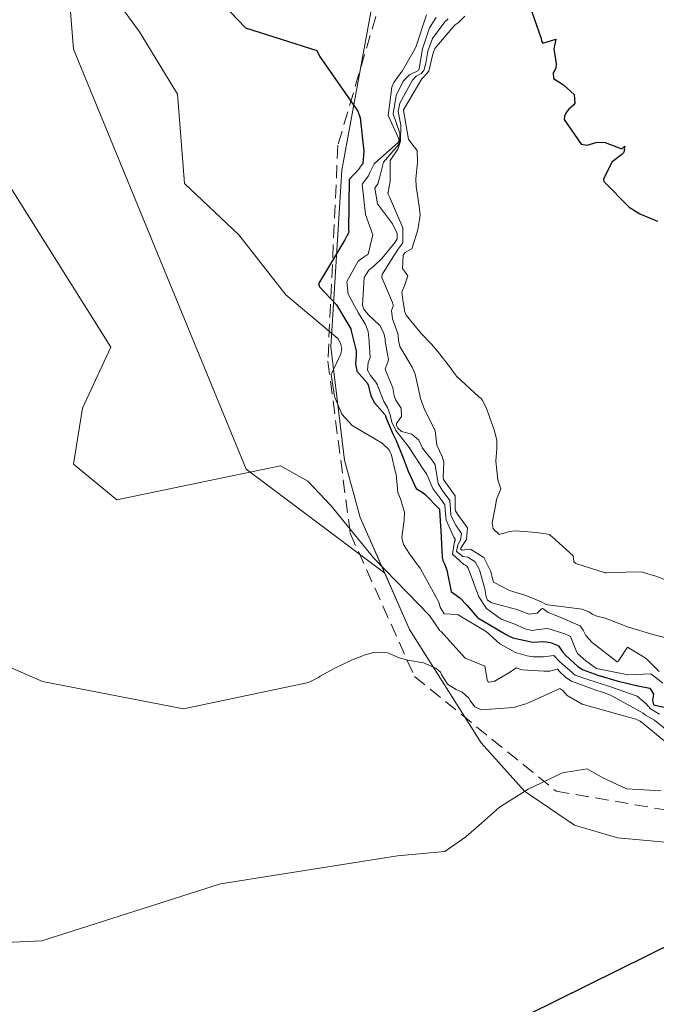
# Model space of a CAD drawing. Units: metres. Extents: x 617682 to 621135, y 4729434 to 4731806.
# Drawn here: x 618792 to 618816, y 4729604 to 4729641 of the extents above; entities that cross this region are included whole.
import ezdxf

# ---------------------------------------------------------------- set-up
doc = ezdxf.new("R2010")
doc.units = ezdxf.units.M
doc.header["$MEASUREMENT"] = 0
doc.linetypes.add('TRAZOS', pattern=[0.75, 0.5, -0.25])
for name, color, linetype, lineweight in [('Arbolado forestal CxS', 92, 'Continuous', 0), ('Curva de nivel maestra', 36, 'Continuous', 30), ('Curva de nivel normal', 36, 'Continuous', 0), ('Escarpado lineal', 39, 'TRAZOS', 0), ('Explotación a cielo abierto', 254, 'Continuous', 0), ('Explotación a cielo abierto Cxs', 254, 'Continuous', 0), ('Pastizal CxS', 92, 'Continuous', 0), ('Suelo desnudo CxS', 43, 'Continuous', 0)]:
    doc.layers.add(name, color=color, linetype=linetype, lineweight=lineweight)

# ---------------------------------------------------------------- blocks, each defined once
blk = doc.blocks.new('*U177')
at = {"layer": 'Curva de nivel normal', "color": 36, "linetype": 'Continuous', "lineweight": 0}
blk.add_polyline3d([(618816.58, 4729615.18, 605), (618816.24, 4729615.38, 605), (618816.08, 4729615.56, 605), (618815.74, 4729615.85, 605), (618814.74, 4729616.2, 605), (618813.8, 4729616.5, 605), (618813.41, 4729616.65, 605), (618813.34, 4729616.7, 605), (618813.29, 4729616.75, 605), (618812.93, 4729617.06, 605), (618812.82, 4729617.16, 605), (618812.6, 4729617.38, 605), (618812.21, 4729617.33, 605), (618811.83, 4729617.33, 605), (618811.59, 4729617.37, 605), (618811.16, 4729617.5, 605), (618810.57, 4729617.83, 605), (618810.05, 4729618.29, 605), (618810.03, 4729618.3, 605), (618809, 4729618.92, 605), (618808.97, 4729618.93, 605), (618808.47, 4729618.95, 605), (618808.32, 4729619.21, 605), (618808.27, 4729619.39, 605), (618808.13, 4729619.65, 605), (618807.58, 4729620.65, 605), (618807.56, 4729620.68, 605), (618807.54, 4729620.7, 605), (618807.17, 4729621.22, 605), (618806.94, 4729621.57, 605), (618806.87, 4729621.83, 605), (618806.96, 4729622.48, 605), (618806.98, 4729622.79, 605), (618806.83, 4729623.29, 605), (618806.73, 4729623.53, 605), (618806.66, 4729624.22, 605), (618806.63, 4729624.33, 605), (618806.48, 4729624.93, 605), (618806.4, 4729625.14, 605), (618806.19, 4729625.34, 605), (618806.14, 4729625.38, 605), (618805, 4729626.05, 605), (618804.62, 4729626.48, 605), (618804.34, 4729627.14, 605), (618804.22, 4729627.97, 605), (618804.58, 4729628.75, 605), (618804.61, 4729628.95, 605), (618804.56, 4729629.16, 605), (618804.47, 4729629.33, 605), (618802.5, 4729630.97, 605), (618800.74, 4729633.23, 605), (618798.69, 4729635.17, 605), (618798.42, 4729638.54, 605), (618797, 4729640.88, 605), (618795.26, 4729643.26, 605)], dxfattribs=at)
blk = doc.blocks.new('*U185')
at = {"layer": 'Curva de nivel normal', "color": 36, "linetype": 'Continuous', "lineweight": 0}
blk.add_polyline3d([(618807.8, 4729641.52, 595), (618807.41, 4729640.34, 595), (618807.37, 4729640.23, 595), (618806.89, 4729639.4, 595), (618806.84, 4729639.34, 595), (618806.58, 4729638.98, 595), (618806.5, 4729638.8, 595), (618806.36, 4729637.73, 595), (618806.76, 4729636.85, 595), (618806.76, 4729636.77, 595), (618806.75, 4729636.73, 595), (618805.83, 4729635.91, 595), (618805.67, 4729635.59, 595), (618805.62, 4729635.46, 595), (618805.38, 4729635.15, 595), (618805.51, 4729634, 595), (618805.78, 4729633.24, 595), (618805.61, 4729632.51, 595), (618805.38, 4729632.36, 595), (618805.23, 4729632.24, 595), (618804.8, 4729631.48, 595), (618804.85, 4729631, 595), (618805.24, 4729630.28, 595), (618805.51, 4729629.86, 595), (618805.61, 4729629.59, 595), (618805.64, 4729629.22, 595), (618805.65, 4729629.14, 595), (618805.66, 4729629.03, 595), (618805.68, 4729628.62, 595), (618805.61, 4729628.42, 595), (618805.58, 4729628.14, 595), (618805.69, 4729627.94, 595), (618805.89, 4729627.69, 595), (618805.96, 4729627.59, 595), (618805.97, 4729627.53, 595), (618806.2, 4729626.96, 595), (618806.33, 4729626.73, 595), (618806.44, 4729626.45, 595), (618806.5, 4729626.18, 595), (618806.65, 4729625.86, 595), (618807.06, 4729625.33, 595), (618807.15, 4729625.22, 595), (618807.66, 4729624.45, 595), (618807.8, 4729624.23, 595), (618807.87, 4729624.09, 595), (618808.04, 4729623.68, 595), (618808.34, 4729623.28, 595), (618808.49, 4729623.06, 595), (618808.51, 4729622.88, 595), (618808.54, 4729622.49, 595), (618808.84, 4729621.85, 595), (618808.89, 4729621.77, 595), (618808.88, 4729621.72, 595), (618808.86, 4729621.68, 595), (618808.78, 4729621.2, 595), (618809.21, 4729620.81, 595), (618809.25, 4729620.8, 595), (618809.32, 4729620.75, 595), (618809.37, 4729620.68, 595), (618809.77, 4729619.6, 595), (618810.06, 4729619.15, 595), (618810.62, 4729618.76, 595), (618811.07, 4729618.59, 595), (618811.56, 4729618.38, 595), (618811.79, 4729618.33, 595), (618812.01, 4729618.36, 595), (618812.37, 4729618.4, 595), (618813.02, 4729618.2, 595), (618813.23, 4729618.1, 595), (618813.45, 4729617.53, 595), (618813.5, 4729617.45, 595), (618813.8, 4729617.18, 595), (618814.17, 4729616.92, 595), (618814.21, 4729616.9, 595), (618815.34, 4729616.67, 595), (618815.38, 4729616.66, 595), (618816.25, 4729616.7, 595), (618816.35, 4729616.62, 595), (618816.71, 4729616.34, 595)], dxfattribs=at)
blk = doc.blocks.new('*U188')
at = {"layer": 'Curva de nivel normal', "color": 36, "linetype": 'Continuous', "lineweight": 0}
blk.add_polyline3d([(618808.17, 4729641.42, 590), (618807.92, 4729641.04, 590), (618807.65, 4729640.24, 590), (618807.53, 4729639.5, 590), (618807.52, 4729639.45, 590), (618807.5, 4729639.43, 590), (618807.16, 4729639.27, 590), (618806.93, 4729639.02, 590), (618806.66, 4729638.49, 590), (618806.55, 4729637.8, 590), (618806.8, 4729637.07, 590), (618806.8, 4729636.77, 590), (618806.74, 4729636.61, 590), (618806.19, 4729635.98, 590), (618806.05, 4729635.42, 590), (618805.97, 4729635.16, 590), (618805.86, 4729634.99, 590), (618805.96, 4729634.41, 590), (618806.52, 4729633.65, 590), (618806.7, 4729633.29, 590), (618806.7, 4729633.08, 590), (618806.62, 4729632.96, 590), (618806.52, 4729632.84, 590), (618806.12, 4729632.35, 590), (618805.83, 4729632.07, 590), (618805.63, 4729631.91, 590), (618805.46, 4729631.63, 590), (618805.39, 4729630.58, 590), (618805.45, 4729630.44, 590), (618805.61, 4729630.24, 590), (618806.05, 4729629.82, 590), (618806.2, 4729629.53, 590), (618806.25, 4729629.3, 590), (618806.25, 4729629.23, 590), (618806.34, 4729628.74, 590), (618806.37, 4729628.54, 590), (618806.36, 4729628.48, 590), (618806.25, 4729628.17, 590), (618806.35, 4729627.92, 590), (618806.54, 4729627.47, 590), (618806.59, 4729627.17, 590), (618806.65, 4729627.01, 590), (618806.85, 4729626.71, 590), (618806.86, 4729626.39, 590), (618806.68, 4729626.13, 590), (618806.68, 4729626.05, 590), (618806.73, 4729625.95, 590), (618806.86, 4729625.82, 590), (618807.25, 4729625.73, 590), (618807.51, 4729625.5, 590), (618807.66, 4729625.2, 590), (618808, 4729624.76, 590), (618808.13, 4729624.57, 590), (618808.25, 4729623.86, 590), (618808.4, 4729623.62, 590), (618808.68, 4729623.23, 590), (618808.71, 4729622.9, 590), (618808.72, 4729622.66, 590), (618808.91, 4729622.3, 590), (618809.12, 4729621.98, 590), (618809.09, 4729621.73, 590), (618808.99, 4729621.56, 590), (618808.93, 4729621.3, 590), (618809.17, 4729621.12, 590), (618809.36, 4729621.09, 590), (618809.64, 4729620.92, 590), (618809.8, 4729620.61, 590), (618810, 4729619.9, 590), (618810.05, 4729619.6, 590), (618810.1, 4729619.47, 590), (618810.26, 4729619.37, 590), (618811.21, 4729619.12, 590), (618811.67, 4729618.94, 590), (618811.97, 4729618.98, 590), (618812.14, 4729619.14, 590), (618812.19, 4729619.15, 590), (618812.39, 4729619.01, 590), (618812.78, 4729618.85, 590), (618813.59, 4729618.5, 590), (618813.7, 4729618.34, 590), (618813.8, 4729618.14, 590), (618814.05, 4729617.88, 590), (618814.99, 4729617.14, 590), (618815.04, 4729617.18, 590), (618815.38, 4729617.7, 590), (618815.98, 4729617.33, 590), (618816.05, 4729617.29, 590), (618816.11, 4729617.24, 590), (618816.57, 4729616.78, 590)], dxfattribs=at)
blk = doc.blocks.new('*U195')
at = {"layer": 'Curva de nivel normal', "color": 36, "linetype": 'Continuous', "lineweight": 0}
blk.add_polyline3d([(618809.25, 4729641.47, 580), (618809, 4729641.22, 580), (618808.89, 4729641.15, 580), (618808.84, 4729641.1, 580), (618808.12, 4729640.26, 580), (618808.05, 4729640.08, 580), (618808.01, 4729639.89, 580), (618807.89, 4729639.4, 580), (618807.71, 4729639.19, 580), (618807.63, 4729639.11, 580), (618806.97, 4729638.01, 580), (618806.94, 4729637.95, 580), (618806.94, 4729637.92, 580), (618807.13, 4729636.84, 580), (618807.25, 4729636.67, 580), (618807.45, 4729636.41, 580), (618807.47, 4729635.97, 580), (618807.4, 4729635.34, 580), (618807.42, 4729635.06, 580), (618807.53, 4729634.31, 580), (618807.56, 4729633.98, 580), (618807.48, 4729633.42, 580), (618807.26, 4729632.75, 580), (618807.25, 4729632.71, 580), (618807.23, 4729632.7, 580), (618807, 4729632.57, 580), (618806.92, 4729632.47, 580), (618806.9, 4729631.97, 580), (618806.98, 4729631.87, 580), (618807.1, 4729631.69, 580), (618806.99, 4729631.35, 580), (618806.88, 4729631.08, 580), (618806.92, 4729630.7, 580), (618806.97, 4729630.41, 580), (618806.97, 4729630.37, 580), (618807.04, 4729630.21, 580), (618807.62, 4729629.5, 580), (618807.95, 4729629.15, 580), (618807.99, 4729629.11, 580), (618808.22, 4729628.85, 580), (618808.71, 4729628.23, 580), (618808.82, 4729628.06, 580), (618808.94, 4729627.91, 580), (618809.78, 4729627.13, 580), (618809.86, 4729627.07, 580), (618809.92, 4729626.99, 580), (618809.97, 4729626.91, 580), (618810.06, 4729626.69, 580), (618810.37, 4729625.85, 580), (618810.45, 4729625.48, 580), (618810.46, 4729625.19, 580), (618810.42, 4729624.71, 580), (618810.49, 4729624.01, 580), (618810.61, 4729623.66, 580), (618810.44, 4729623.26, 580), (618810.4, 4729623.03, 580), (618810.37, 4729622.83, 580), (618810.28, 4729622.39, 580), (618810.31, 4729622.16, 580), (618810.54, 4729621.95, 580), (618810.85, 4729622.03, 580), (618810.92, 4729622.06, 580), (618811.16, 4729622.08, 580), (618811.94, 4729622.02, 580), (618812.31, 4729621.97, 580), (618812.42, 4729621.95, 580), (618812.54, 4729621.86, 580), (618813.33, 4729621.14, 580), (618813.35, 4729620.93, 580), (618813.35, 4729620.91, 580), (618813.43, 4729620.85, 580), (618814.53, 4729620.5, 580), (618814.6, 4729620.5, 580), (618814.72, 4729620.51, 580), (618815.89, 4729620.54, 580), (618816.44, 4729620.38, 580), (618816.83, 4729620.22, 580)], dxfattribs=at)
blk = doc.blocks.new('*U199')
at = {"layer": 'Curva de nivel normal', "color": 36, "linetype": 'Continuous', "lineweight": 0}
blk.add_polyline3d([(618816.78, 4729618.06, 585), (618816.33, 4729618.17, 585), (618815.41, 4729618.45, 585), (618814.54, 4729618.79, 585), (618814.22, 4729618.87, 585), (618814.04, 4729618.94, 585), (618813.94, 4729619.02, 585), (618813.67, 4729619.13, 585), (618812.37, 4729619.3, 585), (618812.35, 4729619.31, 585), (618812.29, 4729619.32, 585), (618812.15, 4729619.4, 585), (618811.88, 4729619.51, 585), (618811.48, 4729619.67, 585), (618811.35, 4729619.71, 585), (618810.93, 4729619.83, 585), (618810.33, 4729620.15, 585), (618810.29, 4729620.28, 585), (618810.23, 4729620.55, 585), (618809.96, 4729621.08, 585), (618809.46, 4729621.39, 585), (618809.15, 4729621.36, 585), (618809.08, 4729621.39, 585), (618809.11, 4729621.46, 585), (618809.31, 4729621.75, 585), (618809.35, 4729622.19, 585), (618808.97, 4729622.71, 585), (618808.9, 4729622.83, 585), (618808.89, 4729622.92, 585), (618808.88, 4729623.4, 585), (618808.47, 4729623.98, 585), (618808.44, 4729624.02, 585), (618808.43, 4729624.1, 585), (618808.46, 4729624.67, 585), (618808.39, 4729624.88, 585), (618808.19, 4729625.31, 585), (618808.13, 4729625.86, 585), (618807.73, 4729626.66, 585), (618807.58, 4729627.07, 585), (618807.48, 4729627.53, 585), (618807.38, 4729627.98, 585), (618807.26, 4729628.25, 585), (618806.8, 4729629.03, 585), (618806.76, 4729629.19, 585), (618806.75, 4729629.28, 585), (618806.74, 4729629.44, 585), (618806.73, 4729629.52, 585), (618806.53, 4729630.07, 585), (618806.49, 4729630.39, 585), (618806.55, 4729630.55, 585), (618806.55, 4729630.59, 585), (618806.52, 4729630.69, 585), (618806.12, 4729631.63, 585), (618806.13, 4729631.74, 585), (618806.48, 4729632.31, 585), (618806.73, 4729632.68, 585), (618806.91, 4729632.94, 585), (618806.91, 4729633.5, 585), (618806.41, 4729634.67, 585), (618806.36, 4729634.77, 585), (618806.35, 4729634.83, 585), (618806.36, 4729634.84, 585), (618806.44, 4729635.25, 585), (618806.44, 4729636.04, 585), (618806.72, 4729636.47, 585), (618806.83, 4729636.77, 585), (618806.84, 4729637.37, 585), (618806.74, 4729637.88, 585), (618806.8, 4729638.2, 585), (618807.28, 4729639.07, 585), (618807.42, 4729639.21, 585), (618807.6, 4729639.32, 585), (618807.71, 4729639.43, 585), (618807.78, 4729639.7, 585), (618807.85, 4729640.16, 585), (618808.03, 4729640.63, 585), (618808.5, 4729641.26, 585), (618808.62, 4729641.38, 585)], dxfattribs=at)
blk = doc.blocks.new('*U211')
at = {"layer": 'Curva de nivel maestra', "color": 36, "linetype": 'Continuous', "lineweight": 30}
blk.add_polyline3d([(618799.04, 4729643.08, 600), (618800.99, 4729641.04, 600), (618803.67, 4729640.18, 600), (618803.78, 4729639.97, 600), (618804.9577, 4729638.277, 600), (618805.22, 4729637.9, 600), (618805.3, 4729637.64, 600), (618805.45, 4729636.39, 600), (618805.41, 4729635.91, 600), (618805.31, 4729635.8, 600), (618805.28, 4729635.75, 600), (618805.28, 4729635.73, 600), (618804.89, 4729635.32, 600), (618804.87, 4729633.42, 600), (618804.88, 4729633.34, 600), (618804.86, 4729633.28, 600), (618804.82, 4729633.22, 600), (618804.73, 4729633.05, 600), (618804.2665, 4729632.2728, 600), (618803.74, 4729631.39, 600), (618803.78, 4729631.28, 600), (618804.1994, 4729630.8273, 600), (618804.41, 4729630.6, 600), (618804.95, 4729629.69, 600), (618804.97, 4729629.62, 600), (618805.15, 4729628.87, 600), (618805.16, 4729628.69, 600), (618805.13, 4729628.37, 600), (618805.18, 4729628.1, 600), (618805.56, 4729627.67, 600), (618805.61, 4729627.58, 600), (618805.71, 4729627.17, 600), (618805.84, 4729626.9, 600), (618806.23, 4729626.47, 600), (618806.26, 4729626.41, 600), (618806.29, 4729626.33, 600), (618806.54, 4729625.74, 600), (618806.66, 4729625.49, 600), (618806.93, 4729624.83, 600), (618807.12, 4729624.33, 600), (618807.42, 4729623.68, 600), (618807.68, 4729623.52, 600), (618807.76, 4729623.45, 600), (618808.27, 4729622.92, 600), (618808.29, 4729622.89, 600), (618808.3, 4729622.86, 600), (618808.33, 4729622.27, 600), (618808.35, 4729622.08, 600), (618808.39, 4729621.09, 600), (618808.42, 4729620.97, 600), (618808.5, 4729620.81, 600), (618808.57, 4729620.6, 600), (618808.73, 4729619.8, 600), (618808.74, 4729619.78, 600), (618809.06, 4729619.56, 600), (618809.34, 4729619.27, 600), (618809.71, 4729618.83, 600), (618809.74, 4729618.81, 600), (618810.02, 4729618.64, 600), (618810.81, 4729618.18, 600), (618810.92, 4729618.11, 600), (618811, 4729618.07, 600), (618811.06, 4729618.05, 600), (618811.81, 4729617.89, 600), (618812.22, 4729617.91, 600), (618812.47, 4729617.88, 600), (618812.73, 4729617.78, 600), (618812.78, 4729617.75, 600), (618812.94, 4729617.51, 600), (618813.05, 4729617.38, 600), (618813.16, 4729617.28, 600), (618813.21, 4729617.23, 600), (618813.5, 4729616.97, 600), (618813.71, 4729616.84, 600), (618814.26, 4729616.64, 600), (618815.03, 4729616.42, 600), (618815.77, 4729616.24, 600), (618816.22, 4729616.15, 600), (618816.35, 4729615.93, 600), (618816.32, 4729615.7, 600), (618816.36, 4729615.53, 600), (618816.82, 4729615.43, 600)], dxfattribs=at)
blk = doc.blocks.new('*U213')
at = {"layer": 'Curva de nivel maestra', "color": 36, "linetype": 'Continuous', "lineweight": 30}
blk.add_polyline3d([(618811.77, 4729641.64, 575), (618812.12, 4729640.63, 575), (618812.14, 4729640.55, 575), (618812.14, 4729640.53, 575), (618812.19, 4729640.46, 575), (618812.67, 4729640.61, 575), (618812.64, 4729640.42, 575), (618812.6, 4729640.24, 575), (618812.69, 4729639.68, 575), (618812.68, 4729639.53, 575), (618812.62, 4729639.41, 575), (618812.58, 4729639.34, 575), (618812.59, 4729639.13, 575), (618812.97, 4729638.89, 575), (618813.37, 4729638.52, 575), (618813.39, 4729638.2, 575), (618813.34, 4729638.12, 575), (618813.16, 4729637.97, 575), (618813.06, 4729637.84, 575), (618813, 4729637.71, 575), (618812.99, 4729637.58, 575), (618813.63, 4729636.65, 575), (618813.85, 4729636.62, 575), (618814.23, 4729636.73, 575), (618814.54, 4729636.72, 575), (618815.13, 4729636.49, 575), (618815.17, 4729636.49, 575), (618815.24, 4729636.55, 575), (618815.27, 4729636.58, 575), (618815.26, 4729636.54, 575), (618815.25, 4729636.46, 575), (618815.26, 4729636.43, 575), (618815.23, 4729636.33, 575), (618815.16, 4729636.26, 575), (618814.8, 4729635.99, 575), (618814.47, 4729635.35, 575), (618814.49, 4729635.25, 575), (618815.44, 4729634.28, 575), (618815.84, 4729634.03, 575), (618816.21, 4729633.88, 575), (618816.51, 4729633.75, 575)], dxfattribs=at)

msp = doc.modelspace()

# ---------------------------------------------------------------- linework, layer by layer
at = {"layer": 'Arbolado forestal CxS', "color": 92, "linetype": 'Continuous', "lineweight": 0}
for points in [[(618708.763, 4729768.509, 575.302), (618718.313, 4729748.817, 583.356), (618751.874, 4729755.099, 572.864), (618749.933, 4729743.974, 577.7), (618748.984, 4729738.538, 580.635), (618750.546, 4729721.417, 585.539), (618761.376, 4729719.693, 580.865), (618763.922, 4729725.259, 579.788), (618767.876, 4729733.902, 577.385), (618768.734, 4729733.831, 576.866), (618771.614, 4729733.591, 575.11), (618774.364, 4729733.361, 573.548), (618782.548, 4729732.679, 567.451), (618787.645, 4729706.8, 572.031), (618799.305, 4729693.661, 575.599), (618812.751, 4729687.536, 576.177), (618801.515, 4729675.915, 587.845), (618792.884, 4729660.528, 598.83), (618794.503, 4729640.231, 605.973), (618801.018, 4729624.402, 611.343), (618806.233, 4729620.49, 606.345)], [(618782.548, 4729732.679, 567.451), (618787.645, 4729706.8, 572.031), (618799.305, 4729693.661, 575.599), (618812.751, 4729687.536, 576.177), (618801.515, 4729675.915, 587.845), (618792.884, 4729660.528, 598.83), (618794.503, 4729640.231, 605.973), (618801.018, 4729624.402, 611.343), (618806.233, 4729620.49, 606.345), (618807.17, 4729618.36, 613.626), (618809.86, 4729614.09, 620.293), (618811.5, 4729612.27, 622.348), (618813.38, 4729610.99, 624.033), (618815, 4729610.52, 625.39), (618849.61, 4729607.37, 636.881)], [(618806.233, 4729620.49, 606.345), (618807.17, 4729618.36, 613.626), (618809.86, 4729614.09, 620.293), (618811.5, 4729612.27, 622.348), (618813.38, 4729610.99, 624.033), (618815, 4729610.52, 625.39), (618849.61, 4729607.37, 636.881)]]:
    msp.add_polyline3d(points, dxfattribs=at)
at = {"layer": 'Curva de nivel maestra', "color": 36, "linetype": 'Continuous', "lineweight": 30}
msp.add_polyline3d([(618807.12, 4729601.62, 625), (618817.27, 4729606.65, 625)], dxfattribs=at)
at = {"layer": 'Curva de nivel normal', "color": 36, "linetype": 'Continuous', "lineweight": 0}
for points in [[(618816.98, 4729614.47, 610), (618816.39, 4729614.95, 610), (618816.05, 4729615.14, 610), (618815.96, 4729615.21, 610), (618814.73, 4729615.89, 610), (618814.47, 4729615.99, 610), (618814.35, 4729616.03, 610), (618814.22, 4729616.07, 610), (618813.26, 4729616.42, 610), (618813.07, 4729616.54, 610), (618812.81, 4729616.78, 610), (618812.74, 4729616.87, 610), (618812.72, 4729616.87, 610), (618812.45, 4729616.8, 610), (618812.22, 4729616.79, 610), (618811.42, 4729616.84, 610), (618811.34, 4729616.86, 610), (618811.19, 4729616.92, 610), (618810.9, 4729616.73, 610), (618810.35, 4729616.41, 610), (618810.15, 4729616.38, 610), (618810.11, 4729616.4, 610), (618810.09, 4729616.45, 610), (618810.07, 4729616.63, 610), (618810, 4729616.98, 610), (618809.43, 4729617.22, 610), (618809.26, 4729617.29, 610), (618808.34, 4729618.3, 610), (618808.31, 4729618.32, 610), (618808.3, 4729618.34, 610), (618807.92, 4729618.89, 610), (618805.82, 4729621.05, 610), (618804.2, 4729623.04, 610), (618803.34, 4729623.95, 610), (618802.31, 4729624.53, 610), (618800.49, 4729624.15, 610), (618796.14, 4729623.25, 610), (618794.51, 4729624.6, 610), (618794.85, 4729626.7, 610), (618795.92, 4729629, 610), (618792.19, 4729634.94, 610)], [(618790.32, 4729617.73, 615), (618793.34, 4729616.41, 615), (618798.65, 4729615.37, 615), (618803.36, 4729616.37, 615), (618803.64, 4729616.5, 615), (618803.74, 4729616.56, 615), (618803.8, 4729616.6, 615), (618804.33, 4729616.89, 615), (618804.95, 4729617.2, 615), (618805.07, 4729617.25, 615), (618805.3, 4729617.34, 615), (618805.46, 4729617.4, 615), (618805.85, 4729617.51, 615), (618806.35, 4729617.49, 615), (618806.78, 4729617.3, 615), (618807.1, 4729617.21, 615), (618807.69, 4729617.11, 615), (618808.15, 4729616.91, 615), (618808.33, 4729616.76, 615), (618808.37, 4729616.67, 615), (618808.6, 4729616.3, 615), (618808.92, 4729616.1, 615), (618809.15, 4729616, 615), (618809.4, 4729615.78, 615), (618809.45, 4729615.69, 615), (618809.62, 4729615.45, 615), (618809.86, 4729615.34, 615), (618811.08, 4729615.42, 615), (618811.54, 4729615.56, 615), (618811.67, 4729615.61, 615), (618812.83, 4729616.14, 615), (618812.94, 4729616.07, 615), (618813.1, 4729615.88, 615), (618813.67, 4729615.55, 615), (618814.47, 4729615.32, 615), (618815.69, 4729614.98, 615), (618815.85, 4729614.91, 615), (618815.88, 4729614.89, 615), (618815.89, 4729614.89, 615), (618816.89, 4729614.06, 615)], [(618784.34, 4729606.22, 620), (618793.31, 4729606.63, 620), (618800.05, 4729608.78, 620), (618806.71, 4729609.83, 620), (618808.49, 4729610, 620), (618809.28, 4729610.55, 620), (618809.88, 4729611.07, 620), (618810.55, 4729611.67, 620), (618811.63, 4729612.35, 620), (618812.93, 4729612.96, 620), (618813.86, 4729613.12, 620), (618814.45, 4729612.77, 620), (618815.34, 4729612.36, 620), (618816.64, 4729612.28, 620)]]:
    msp.add_polyline3d(points, dxfattribs=at)
at = {"layer": 'Escarpado lineal', "color": 39, "linetype": 'TRAZOS', "lineweight": 0}
msp.add_polyline3d([(618822.237, 4729680.11, 575.516), (618817.448, 4729669.913, 579.308), (618810.16, 4729656.06, 589.977), (618807.17, 4729645.78, 594.864), (618804.468, 4729636.616, 595.494), (618804.09, 4729628.47, 601.35), (618804.93, 4729621.99, 608.747), (618807.357, 4729616.591, 613.159), (618812.69, 4729612.27, 619.91), (618822.8, 4729610.54, 623.086), (618827.821, 4729609.302, 622.127), (618839.552, 4729608.286, 622.303), (618851.98, 4729607.16, 634.955)], dxfattribs=at)
at = {"layer": 'Explotación a cielo abierto', "color": 254, "linetype": 'Continuous', "lineweight": 0}
msp.add_polyline3d([(618849.61, 4729607.37, 631.556), (618815, 4729610.52, 619.514), (618813.38, 4729610.99, 619.299), (618811.5, 4729612.27, 619.245), (618809.86, 4729614.09, 615.663), (618807.17, 4729618.36, 608.138), (618805.31, 4729622.59, 604.94), (618804.72, 4729624.75, 601.691), (618804.2, 4729629.02, 594.808), (618804.61, 4729635.67, 589.694), (618805.73, 4729641.76, 591.097), (618807.17, 4729645.78, 591.632), (618809.45, 4729650.75, 582.709), (618816.97, 4729666.34, 577.092), (618818.83, 4729670.3, 577.114), (618821.84, 4729676.95, 573.507), (618823.83, 4729681.03, 572.961)], dxfattribs=at)
at = {"layer": 'Explotación a cielo abierto Cxs', "color": 254, "linetype": 'Continuous', "lineweight": 0}
msp.add_polyline3d([(618849.61, 4729607.37, 631.556), (618815, 4729610.52, 619.514), (618813.38, 4729610.99, 619.299), (618811.5, 4729612.27, 619.245), (618809.86, 4729614.09, 615.662), (618807.17, 4729618.36, 608.138), (618805.31, 4729622.59, 604.94), (618804.72, 4729624.75, 601.691), (618804.2, 4729629.02, 594.808), (618804.61, 4729635.67, 589.694), (618805.73, 4729641.76, 591.097), (618807.17, 4729645.78, 591.632), (618809.45, 4729650.75, 582.709), (618816.97, 4729666.34, 577.092), (618818.83, 4729670.3, 577.114), (618821.84, 4729676.95, 573.507), (618823.83, 4729681.03, 572.961)], dxfattribs=at)
at = {"layer": 'Pastizal CxS', "color": 92, "linetype": 'Continuous', "lineweight": 0}
for points in [[(618708.763, 4729768.509, 575.302), (618718.313, 4729748.817, 583.356), (618751.874, 4729755.099, 572.864), (618749.933, 4729743.974, 577.7), (618748.984, 4729738.538, 580.635), (618750.546, 4729721.417, 585.539), (618761.376, 4729719.693, 580.865), (618763.922, 4729725.259, 579.788), (618767.876, 4729733.902, 577.385), (618768.734, 4729733.831, 576.866), (618771.614, 4729733.591, 575.11), (618774.364, 4729733.361, 573.548), (618782.548, 4729732.679, 567.451), (618787.645, 4729706.8, 572.031), (618799.305, 4729693.661, 575.599), (618812.751, 4729687.536, 576.177), (618801.515, 4729675.915, 587.845), (618792.884, 4729660.528, 598.83), (618794.503, 4729640.231, 605.973), (618801.018, 4729624.402, 611.343), (618806.233, 4729620.49, 606.345)], [(618823.83, 4729681.03, 571.637), (618821.84, 4729676.95, 572.818), (618818.83, 4729670.3, 573.273), (618816.97, 4729666.34, 573.384), (618809.45, 4729650.75, 575.376), (618807.17, 4729645.78, 578.375), (618805.73, 4729641.76, 583.776), (618804.61, 4729635.67, 589.044), (618804.2, 4729629.02, 596.237), (618804.72, 4729624.75, 600.742), (618805.31, 4729622.59, 602.455), (618806.233, 4729620.49, 606.345), (618806.233, 4729620.49, 606.345), (618801.018, 4729624.402, 611.343), (618794.503, 4729640.231, 605.973), (618792.884, 4729660.528, 598.83), (618801.515, 4729675.915, 587.845), (618812.751, 4729687.536, 576.177)], [(618846.3, 4729685.77, 572.205), (618841.18, 4729686.13, 571.534), (618836.56, 4729685.92, 571.356), (618836.56, 4729684.94, 571.39), (618834.44, 4729684.52, 571.334), (618828.43, 4729684.42, 571.38), (618825.79, 4729683.97, 571.571), (618825.14, 4729683.38, 571.577), (618824.68, 4729682.68, 571.531), (618824.04, 4729681.44, 571.602), (618823.83, 4729681.03, 571.637), (618821.84, 4729676.95, 572.818), (618818.83, 4729670.3, 573.273), (618816.97, 4729666.34, 573.384), (618809.45, 4729650.75, 575.376), (618807.17, 4729645.78, 578.375), (618805.73, 4729641.76, 583.776), (618804.61, 4729635.67, 589.044), (618804.2, 4729629.02, 596.237), (618804.72, 4729624.75, 600.742), (618805.31, 4729622.59, 602.455), (618806.233, 4729620.49, 606.345)]]:
    msp.add_polyline3d(points, dxfattribs=at)
at = {"layer": 'Suelo desnudo CxS', "color": 43, "linetype": 'Continuous', "lineweight": 0}
for points in [[(618846.3, 4729685.77, 572.205), (618841.18, 4729686.13, 571.534), (618836.56, 4729685.92, 571.356), (618836.56, 4729684.94, 571.39), (618834.44, 4729684.52, 571.334), (618828.43, 4729684.42, 571.38), (618825.79, 4729683.97, 571.571), (618825.14, 4729683.38, 571.577), (618824.68, 4729682.68, 571.531), (618824.04, 4729681.44, 571.602), (618823.83, 4729681.03, 571.637), (618821.84, 4729676.95, 572.818), (618818.83, 4729670.3, 573.273), (618816.97, 4729666.34, 573.384), (618809.45, 4729650.75, 575.376), (618807.17, 4729645.78, 578.375), (618805.73, 4729641.76, 583.776), (618804.61, 4729635.67, 589.044), (618804.2, 4729629.02, 596.237), (618804.72, 4729624.75, 600.742), (618805.31, 4729622.59, 602.455), (618806.233, 4729620.49, 606.345)], [(618849.61, 4729607.37, 636.881), (618815, 4729610.52, 625.39), (618813.38, 4729610.99, 624.033), (618811.5, 4729612.27, 622.348), (618809.86, 4729614.09, 620.293), (618807.17, 4729618.36, 613.626), (618806.233, 4729620.49, 606.345), (618805.31, 4729622.59, 602.455), (618804.72, 4729624.75, 600.742), (618804.2, 4729629.02, 596.237), (618804.61, 4729635.67, 589.044), (618805.73, 4729641.76, 583.776), (618807.17, 4729645.78, 578.375), (618809.45, 4729650.75, 575.376), (618816.97, 4729666.34, 573.384), (618818.83, 4729670.3, 573.273), (618821.84, 4729676.95, 572.818), (618823.83, 4729681.03, 571.637)], [(618806.233, 4729620.49, 606.345), (618807.17, 4729618.36, 613.626), (618809.86, 4729614.09, 620.293), (618811.5, 4729612.27, 622.348), (618813.38, 4729610.99, 624.033), (618815, 4729610.52, 625.39), (618849.61, 4729607.37, 636.881)]]:
    msp.add_polyline3d(points, dxfattribs=at)

# ---------------------------------------------------------------- block references
at = {"layer": 'Curva de nivel maestra', "color": 36, "linetype": 'Continuous', "lineweight": 30}
for name in ['*U213', '*U211']:
    msp.add_blockref(name, (0, 0), dxfattribs=at)
at = {"layer": 'Curva de nivel normal', "color": 36, "linetype": 'Continuous', "lineweight": 0}
for name in ['*U195', '*U199', '*U188', '*U185', '*U177']:
    msp.add_blockref(name, (0, 0), dxfattribs=at)

doc.saveas('drawing.dxf')
